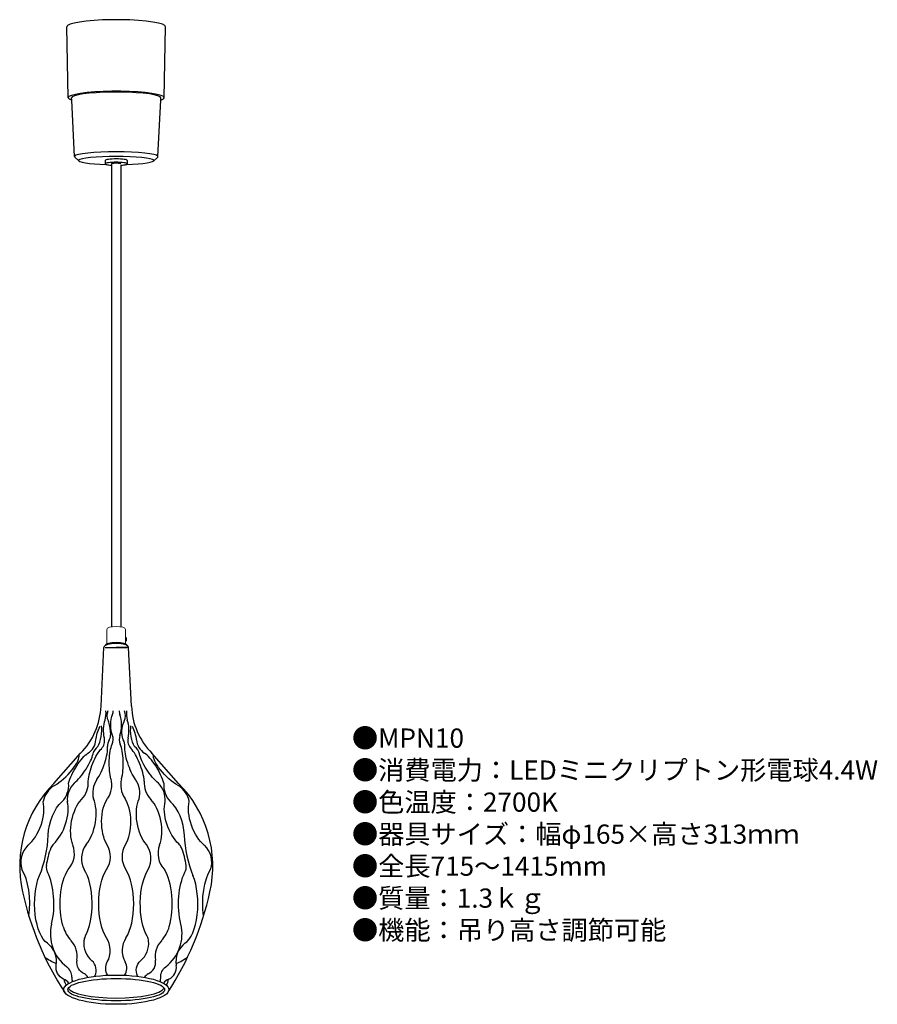
# Model space of a CAD drawing. Units: millimetres. Extents: x 257 to 436, y 1148 to 1353.
import ezdxf

# ---------------------------------------------------------------- set-up
doc = ezdxf.new("R2010")
doc.units = ezdxf.units.MM
doc.header["$MEASUREMENT"] = 0
doc.layers.add('1', color=7, linetype='Continuous')
doc.styles.add('KANJI', font='TXT', dxfattribs={"bigfont": 'BIGFONT'})

msp = doc.modelspace()

# ---------------------------------------------------------------- linework, layer by layer
at = {"layer": '1'}
for p, q in [((266.83, 1352.02), (266.67, 1351.74)), ((267.35, 1352.29), (266.83, 1352.02)), ((268.19, 1352.54), (267.35, 1352.29)), ((269.34, 1352.76), (268.19, 1352.54)), ((270.74, 1352.95), (269.34, 1352.76)), ((272.36, 1353.09), (270.74, 1352.95)), ((274.14, 1353.19), (272.36, 1353.09)), ((276.02, 1353.25), (274.14, 1353.19)), ((277.92, 1353.25), (276.02, 1353.25)), ((279.8, 1353.19), (277.92, 1353.25)), ((281.58, 1353.09), (279.8, 1353.19)), ((283.2, 1352.95), (281.58, 1353.09)), ((284.6, 1352.76), (283.2, 1352.95)), ((285.75, 1352.54), (284.6, 1352.76)), ((286.59, 1352.29), (285.75, 1352.54)), ((287.11, 1352.02), (286.59, 1352.29)), ((287.27, 1351.74), (287.11, 1352.02)), ((266.95, 1336.99), (266.67, 1351.75)), ((286.99, 1336.99), (287.27, 1351.75)), ((268.45, 1337.69), (267.62, 1337.47)), ((269.56, 1337.89), (268.45, 1337.69)), ((270.07, 1337.77), (269.04, 1337.6)), ((270.93, 1338.06), (269.56, 1337.89)), ((271.34, 1337.92), (270.07, 1337.77)), ((272.5, 1338.19), (270.93, 1338.06)), ((272.8, 1338.04), (271.34, 1337.92)), ((274.23, 1338.28), (272.5, 1338.19)), ((274.41, 1338.12), (272.8, 1338.04)), ((276.05, 1338.32), (274.23, 1338.28)), ((276.11, 1338.16), (274.41, 1338.12)), ((277.9, 1338.32), (276.05, 1338.32)), ((277.83, 1338.16), (276.11, 1338.16)), ((279.53, 1338.12), (277.83, 1338.16)), ((279.71, 1338.28), (277.9, 1338.32)), ((281.14, 1338.04), (279.53, 1338.12)), ((281.44, 1338.19), (279.71, 1338.28)), ((282.6, 1337.92), (281.14, 1338.04)), ((283.01, 1338.06), (281.44, 1338.19)), ((283.87, 1337.77), (282.6, 1337.92)), ((284.38, 1337.89), (283.01, 1338.06)), ((284.9, 1337.6), (283.87, 1337.77)), ((285.49, 1337.69), (284.38, 1337.89)), ((286.32, 1337.47), (285.49, 1337.69)), ((267.12, 1337.24), (266.95, 1336.99)), ((266.95, 1336.99), (267.14, 1336.73)), ((267.62, 1337.47), (267.12, 1337.24)), ((267.14, 1336.73), (267.71, 1336.48)), ((267.82, 1337.19), (267.68, 1336.98)), ((267.71, 1336.48), (267.68, 1336.99)), ((268.27, 1324.74), (267.71, 1336.48)), ((268.28, 1337.4), (267.82, 1337.19)), ((269.04, 1337.6), (268.28, 1337.4)), ((285.66, 1337.4), (284.9, 1337.6)), ((286.12, 1337.19), (285.66, 1337.4)), ((285.67, 1324.74), (286.23, 1336.48)), ((286.26, 1336.98), (286.12, 1337.19)), ((286.23, 1336.48), (286.26, 1336.99)), ((286.23, 1336.48), (286.8, 1336.73)), ((286.82, 1337.24), (286.32, 1337.47)), ((286.8, 1336.73), (286.99, 1336.99)), ((286.99, 1336.99), (286.82, 1337.24)), ((269.96, 1325.33), (269.12, 1325.17)), ((271.04, 1325.47), (269.96, 1325.33)), ((272.33, 1325.59), (271.04, 1325.47)), ((273.78, 1325.67), (272.33, 1325.59)), ((275.35, 1325.72), (273.78, 1325.67)), ((276.97, 1325.74), (275.35, 1325.72)), ((278.59, 1325.72), (276.97, 1325.74)), ((280.16, 1325.67), (278.59, 1325.72)), ((281.61, 1325.59), (280.16, 1325.67)), ((282.9, 1325.47), (281.61, 1325.59)), ((283.98, 1325.33), (282.9, 1325.47)), ((284.82, 1325.17), (283.98, 1325.33)), ((268.56, 1325), (268.29, 1324.81)), ((268.29, 1324.81), (268.33, 1324.62)), ((268.33, 1324.62), (269.15, 1323.81)), ((269.12, 1325.17), (268.56, 1325)), ((269.38, 1324.12), (269.13, 1323.97)), ((269.13, 1323.97), (269.15, 1323.81)), ((269.15, 1323.81), (269.4, 1323.68)), ((269.89, 1324.27), (269.38, 1324.12)), ((269.4, 1323.68), (269.87, 1323.54)), ((269.87, 1323.54), (270.54, 1323.42)), ((270.65, 1324.4), (269.89, 1324.27)), ((270.54, 1323.42), (271.4, 1323.31)), ((271.63, 1324.52), (270.65, 1324.4)), ((271.4, 1323.31), (272.41, 1323.22)), ((272.8, 1324.61), (271.63, 1324.52)), ((274.1, 1324.68), (272.8, 1324.61)), ((275.51, 1324.73), (274.1, 1324.68)), ((274.72, 1323.97), (274.67, 1323.9)), ((274.67, 1323.9), (274.67, 1323.21)), ((274.74, 1323.29), (274.68, 1323.23)), ((274.85, 1324.03), (274.72, 1323.97)), ((274.89, 1323.35), (274.74, 1323.29)), ((275.06, 1324.09), (274.85, 1324.03)), ((275.11, 1323.4), (274.89, 1323.35)), ((275.35, 1324.14), (275.06, 1324.09)), ((275.39, 1323.45), (275.11, 1323.4)), ((275.69, 1324.18), (275.35, 1324.14)), ((275.73, 1323.49), (275.39, 1323.45)), ((276.97, 1324.74), (275.51, 1324.73)), ((276.09, 1324.21), (275.69, 1324.18)), ((276.12, 1323.52), (275.73, 1323.49)), ((276.07, 1323.26), (276.01, 1323.23)), ((276.16, 1323.28), (276.07, 1323.26)), ((276.52, 1324.23), (276.09, 1324.21)), ((276.54, 1323.54), (276.12, 1323.52)), ((276.28, 1323.3), (276.16, 1323.28)), ((276.43, 1323.31), (276.28, 1323.3)), ((276.6, 1323.32), (276.43, 1323.31)), ((276.97, 1324.24), (276.52, 1324.23)), ((276.97, 1323.54), (276.54, 1323.54)), ((276.78, 1323.33), (276.6, 1323.32)), ((276.97, 1323.33), (276.78, 1323.33)), ((278.43, 1324.73), (276.97, 1324.74)), ((277.42, 1324.23), (276.97, 1324.24)), ((277.4, 1323.54), (276.97, 1323.54)), ((277.16, 1323.33), (276.97, 1323.33)), ((277.34, 1323.32), (277.16, 1323.33)), ((277.51, 1323.31), (277.34, 1323.32)), ((277.82, 1323.52), (277.4, 1323.54)), ((277.85, 1324.21), (277.42, 1324.23)), ((277.66, 1323.3), (277.51, 1323.31)), ((277.78, 1323.28), (277.66, 1323.3)), ((277.87, 1323.26), (277.78, 1323.28)), ((278.21, 1323.49), (277.82, 1323.52)), ((278.25, 1324.18), (277.85, 1324.21)), ((277.93, 1323.23), (277.87, 1323.26)), ((278.55, 1323.45), (278.21, 1323.49)), ((278.6, 1324.14), (278.25, 1324.18)), ((279.84, 1324.68), (278.43, 1324.73)), ((278.84, 1323.4), (278.55, 1323.45)), ((278.88, 1324.09), (278.6, 1324.14)), ((279.06, 1323.35), (278.84, 1323.4)), ((279.09, 1324.03), (278.88, 1324.09)), ((279.2, 1323.29), (279.06, 1323.35)), ((279.22, 1323.97), (279.09, 1324.03)), ((279.26, 1323.23), (279.2, 1323.29)), ((279.27, 1323.9), (279.22, 1323.97)), ((279.27, 1323.9), (279.27, 1323.21)), ((281.15, 1324.61), (279.84, 1324.68)), ((282.31, 1324.52), (281.15, 1324.61)), ((281.53, 1323.22), (282.54, 1323.31)), ((283.29, 1324.4), (282.31, 1324.52)), ((282.54, 1323.31), (283.4, 1323.42)), ((284.05, 1324.27), (283.29, 1324.4)), ((283.4, 1323.42), (284.07, 1323.54)), ((284.56, 1324.12), (284.05, 1324.27)), ((284.07, 1323.54), (284.54, 1323.68)), ((284.54, 1323.68), (284.79, 1323.81)), ((284.81, 1323.97), (284.56, 1324.12)), ((285.61, 1324.62), (284.79, 1323.81)), ((284.79, 1323.81), (284.81, 1323.97)), ((285.38, 1325), (284.82, 1325.17)), ((285.65, 1324.81), (285.38, 1325)), ((285.61, 1324.62), (285.65, 1324.81)), ((272.41, 1323.22), (273.55, 1323.15)), ((273.55, 1323.15), (274.79, 1323.1)), ((274.68, 1323.23), (274.69, 1323.16)), ((274.69, 1323.16), (274.79, 1323.1)), ((274.79, 1323.1), (274.94, 1323.05)), ((274.94, 1323.05), (275.14, 1323.01)), ((275.14, 1323.01), (275.39, 1322.97)), ((275.39, 1322.97), (275.67, 1322.93)), ((275.67, 1322.93), (276, 1322.91)), ((276.01, 1323.23), (276, 1323.21)), ((276, 1323.21), (276, 1226.74)), ((277.95, 1323.21), (277.93, 1323.23)), ((277.95, 1322.91), (278.27, 1322.93)), ((277.95, 1322.91), (277.95, 1226.74)), ((278.27, 1322.93), (278.56, 1322.97)), ((278.56, 1322.97), (278.8, 1323.01)), ((278.8, 1323.01), (279, 1323.05)), ((279, 1323.05), (279.15, 1323.1)), ((279.15, 1323.1), (279.25, 1323.16)), ((279.15, 1323.1), (280.39, 1323.15)), ((279.25, 1323.16), (279.26, 1323.23)), ((280.39, 1323.15), (281.53, 1323.22)), ((274.66, 1222.79), (274.66, 1222.8)), ((279.29, 1222.79), (279.29, 1222.8)), ((274.66, 1222.44), (276.97, 1222.44)), ((274.76, 1222.44), (279.18, 1222.44)), ((279.29, 1222.44), (276.97, 1222.44)), ((264, 1194.1), (269.53, 1200.4)), ((289.95, 1194.1), (284.41, 1200.4))]:
    msp.add_line(p, q, dxfattribs=at)
at = {"layer": '1', "lineweight": 20}
for p, q in [((275.02, 1226.21), (275.02, 1223.15)), ((278.93, 1226.21), (278.93, 1223.15)), ((278.93, 1224.5), (278.99, 1224.5)), ((278.93, 1224.38), (279.11, 1224.38)), ((278.93, 1223.89), (279.11, 1223.89)), ((278.93, 1223.77), (278.99, 1223.77)), ((278.99, 1224.5), (278.99, 1223.77)), ((279.11, 1224.38), (278.99, 1224.5)), ((278.99, 1223.77), (279.11, 1223.89)), ((279.11, 1224.38), (279.11, 1223.89))]:
    msp.add_line(p, q, dxfattribs=at)
at = {"layer": '1', "ltscale": 0.3}
for p, q in [((273.8, 1210.23), (274.42, 1222.44)), ((280.14, 1210.23), (279.52, 1222.44))]:
    msp.add_line(p, q, dxfattribs=at)
at = {"layer": '1'}
for centre, radius, start, end in [((259.19, 1210.74), 14.62, 315, 358), ((268.27, 1208.84), 6.58, 346.6503, 3.5574), ((277.47, 1208.26), 2.44, 155.8931, 208.5437), ((273.91, 1209.34), 2.44, 339.7329, 358.0401), ((280.03, 1209.34), 2.44, 181.9599, 200.2671), ((276.47, 1208.26), 2.44, 331.4563, 24.1069), ((285.67, 1208.84), 6.58, 176.4426, 193.3497), ((294.76, 1210.74), 14.62, 182, 225), ((274.26, 1206.51), 1.22, 18.7658, 28.5437), ((279.68, 1206.51), 1.22, 151.4563, 161.2342), ((273.39, 1204.4), 2.44, 330.0281, 359.5497), ((280.55, 1204.4), 2.44, 180.4503, 209.9719), ((269.1, 1203.49), 3.66, 302.7645, 355.0364), ((272.11, 1203.03), 2.44, 316.1003, 12.4998), ((277.61, 1201.96), 2.44, 150.0281, 183.5609), ((273.91, 1203.27), 2.44, 336.4391, 20.2671), ((280.03, 1203.27), 2.44, 159.7329, 203.5609), ((276.33, 1201.96), 2.44, 356.4391, 29.9719), ((281.83, 1203.03), 2.44, 167.5002, 223.8997), ((284.84, 1203.49), 3.66, 184.9636, 237.2355), ((274.52, 1199.77), 2.44, 124.7329, 168.5609), ((279.42, 1199.77), 2.44, 11.4391, 55.2671), ((281.23, 1176.87), 24.38, 135, 192.6417), ((262.19, 1193.73), 4.88, 315.4406, 4.9111), ((271.64, 1190.72), 4.87, 135.0889, 184.5594), ((266.27, 1194.19), 4.87, 315.4406, 4.9111), ((276.94, 1192.12), 4.88, 145.0889, 194.5594), ((271.17, 1193.79), 4.88, 325.4406, 14.9111), ((282.78, 1193.79), 4.88, 165.0889, 214.5594), ((277, 1192.12), 4.88, 345.4406, 34.9111), ((287.67, 1194.19), 4.87, 175.0889, 224.5594), ((282.3, 1190.72), 4.87, 355.4406, 44.9111), ((291.75, 1193.73), 4.88, 175.0889, 224.5594), ((272.71, 1176.87), 24.38, 347.3583, 45), ((266.54, 1189.45), 4.87, 120.0889, 169.5594), ((287.4, 1189.45), 4.87, 10.4406, 59.9111), ((238.42, 1184.16), 24.38, 337.7355, 358.0253), ((315.52, 1184.16), 24.38, 181.9747, 202.2645), ((261.94, 1177.69), 4.87, 133.5416, 198.1586), ((276.1, 1175.38), 13.79, 157.4255, 173.2436), ((265.62, 1179.74), 2.44, 133.2686, 157.4255), ((263.39, 1179.5), 4.87, 316.8414, 21.4584), ((274.61, 1178.47), 4.88, 143.5416, 208.1586), ((270.88, 1178.83), 4.88, 326.8414, 31.4584), ((283.06, 1178.83), 4.88, 148.5416, 213.1586), ((279.34, 1178.47), 4.88, 331.8414, 36.4584), ((290.55, 1179.5), 4.87, 158.5416, 223.1586), ((288.32, 1179.74), 2.44, 22.5745, 46.7314), ((277.84, 1175.38), 13.79, 6.7564, 22.5745), ((292, 1177.69), 4.87, 341.8414, 46.4584), ((264.83, 1176.72), 2.44, 173.2436, 207.3284), ((289.11, 1176.72), 2.44, 332.6716, 6.7564), ((319.69, 1185.26), 63.74, 192.4351, 212.9959), ((234.25, 1185.26), 63.74, 327.1223, 347.5649), ((271.79, 1162.74), 8.53, 166.1611, 232.9757), ((272.94, 1166.31), 7.31, 195.9935, 222.6697), ((281, 1166.31), 7.31, 317.3303, 344.0065), ((282.15, 1162.74), 8.53, 307.0243, 13.8389), ((263.98, 1158.05), 4.87, 350.8365, 42.6697), ((275.08, 1160.85), 4.88, 174.761, 229.1635), ((272.65, 1161.07), 2.44, 150.7723, 174.761), ((270.85, 1159.29), 4.88, 330.8365, 32.8096), ((283.09, 1159.29), 4.88, 147.1904, 209.1635), ((278.86, 1160.85), 4.88, 310.8365, 5.239), ((281.29, 1161.07), 2.44, 5.239, 29.2277), ((289.96, 1158.05), 4.87, 137.3303, 189.1635), ((259.66, 1156.96), 4.88, 350.8365, 53.2189), ((294.28, 1156.96), 4.88, 126.7811, 189.1635), ((269.52, 1168.13), 12.61, 234.0272, 246.3034), ((284.42, 1168.13), 12.61, 293.6966, 305.9728), ((265.09, 1151.1), 2.44, 34.2039, 67.9085), ((268.54, 1153.5), 2.44, 184.4046, 215.5669), ((270.13, 1153.65), 2.44, 177.0915, 199.6995), ((269.04, 1152.38), 2.44, 33.1563, 57.9085), ((274.68, 1152.87), 2.44, 152.0915, 154.2582), ((279.26, 1152.87), 2.44, 25.7418, 27.9085), ((284.9, 1152.38), 2.44, 122.0915, 146.8437), ((283.81, 1153.65), 2.44, 340.3005, 2.9085), ((288.85, 1151.1), 2.44, 112.0915, 145.7961), ((285.4, 1153.5), 2.44, 324.4331, 355.5954)]:
    msp.add_arc(centre, radius, start, end, dxfattribs=at)
at = {"layer": '1', "lineweight": 20}
msp.add_ellipse((276.97, 1226.21), major_axis=(-1.96, 0), ratio=0.312112, start_param=3.141593, end_param=6.283185, dxfattribs=at)
at = {"layer": '1'}
for centre, major_axis, ratio, start_param, end_param in [((276.97, 1222.44), (-2.55, 0), 0.331912, 3.141593, 6.283185), ((276.97, 1222.8), (-2.32, 0), 0.277979, 3.141593, 6.283185), ((276.97, 1206.31), (0, 3.05), 0.365974, 3.91207, 5.512708), ((274.61, 1205.56), (-0.53, 3), 0.365974, 4.245567, 5.111148), ((278.5, 1205.14), (0, 3.05), 0.365974, 4.167749, 5.512708), ((272.75, 1204.07), (0.53, 3), 0.365974, 3.91207, 5.512708), ((279.74, 1204.56), (-1.04, 2.86), 0.365974, 4.079197, 5.084863), ((276.97, 1198.28), (0, 4.88), 0.3, 3.986453, 5.680592), ((269.15, 1197.44), (2.8, 3.99), 0.3, 3.986453, 5.680592), ((273.02, 1198.32), (1.67, 4.58), 0.3, 3.986453, 5.680592), ((280.68, 1197.27), (-1.67, 4.58), 0.3, 3.986453, 5.688065), ((284.33, 1196.4), (-2.44, 4.22), 0.3, 3.986453, 5.755473), ((265.62, 1196.73), (3.45, 3.45), 0.3, 3.986453, 6.140624), ((258.38, 1186.31), (2.08, 5.73), 0.5, 3.826769, 5.655292), ((263.41, 1186.31), (2.08, 5.73), 0.5, 3.92337, 5.655292), ((269.61, 1186.35), (1.06, 6), 0.5, 3.826769, 5.655292), ((276.97, 1186.1), (0, 6.09), 0.5, 3.826769, 5.655292), ((283.29, 1185.6), (-1.06, 6), 0.5, 3.826769, 5.655292), ((287.83, 1185.08), (-1.58, 5.89), 0.5, 4.279052, 5.655292), ((255.3, 1169.03), (0, 8.53), 0.428571, 4.405903, 5.702631), ((260.33, 1169.03), (0, 8.53), 0.428571, 4.190704, 5.590812), ((268.3, 1169.03), (0, 8.53), 0.428571, 3.795236, 5.702631), ((276.97, 1169.03), (0, 8.53), 0.428571, 3.72828, 5.702631), ((284.99, 1169.03), (0, 8.53), 0.428571, 4.12292, 5.702631), ((290.32, 1169.03), (0, 8.53), 0.428571, 3.412321, 5.474921), ((270.58, 1155.32), (-0.83, 2.29), 0.9, 3.824192, 5.267421), ((282.95, 1156.7), (0.83, 2.29), 0.9, 3.824192, 5.267421), ((265.38, 1154.13), (-1.72, 1.72), 0.9, 3.824192, 4.866826), ((276.97, 1155.63), (0, 2.44), 0.9, 4.065073, 5.267421), ((287.28, 1155.61), (0.83, 2.29), 0.9, 3.824192, 5.267421), ((276.97, 1151.73), (10.08, 0), 0.231322, 3.267129, 6.157649)]:
    msp.add_ellipse(centre, major_axis=major_axis, ratio=ratio, start_param=start_param, end_param=end_param, dxfattribs=at)
at = {"layer": '1', "extrusion": (0, 0, -1)}
for centre, major_axis, ratio, start_param, end_param in [((276.97, 1206.31), (0, 3.05), 0.365974, 3.91207, 5.512708), ((275.45, 1205.14), (0, 3.05), 0.365974, 4.167749, 5.512708), ((279.34, 1205.56), (0.53, 3), 0.365974, 4.245567, 5.111148), ((274.2, 1204.56), (1.04, 2.86), 0.365974, 4.079197, 5.084863), ((281.19, 1204.07), (-0.53, 3), 0.365974, 3.91207, 5.512708), ((276.97, 1198.28), (0, 4.88), 0.3, 3.986453, 5.680592), ((269.61, 1196.4), (2.44, 4.22), 0.3, 3.986453, 5.755473), ((273.26, 1197.27), (1.67, 4.58), 0.3, 3.986453, 5.688065), ((280.92, 1198.32), (-1.67, 4.58), 0.3, 3.986453, 5.680592), ((284.79, 1197.44), (-2.8, 3.99), 0.3, 3.986453, 5.680592), ((288.33, 1196.73), (-3.45, 3.45), 0.3, 3.986453, 6.140624), ((266.11, 1185.08), (1.58, 5.89), 0.5, 4.279052, 5.655292), ((270.65, 1185.6), (1.06, 6), 0.5, 3.826769, 5.655292), ((276.97, 1186.1), (0, 6.09), 0.5, 3.826769, 5.655292), ((284.34, 1186.35), (-1.06, 6), 0.5, 3.826769, 5.655292), ((290.53, 1186.31), (-2.08, 5.73), 0.5, 3.92337, 5.655292), ((295.56, 1186.31), (-2.08, 5.73), 0.5, 3.826769, 5.655292), ((268.95, 1169.03), (0, 8.53), 0.428571, 4.12292, 5.702631), ((276.97, 1169.03), (0, 8.53), 0.428571, 3.72828, 5.702631), ((285.64, 1169.03), (0, 8.53), 0.428571, 3.795236, 5.702631), ((293.61, 1169.03), (0, 8.53), 0.428571, 4.190704, 5.590812), ((298.64, 1169.03), (0, 8.53), 0.428571, 4.405903, 5.702631), ((263.62, 1169.03), (0, 8.53), 0.428571, 3.412321, 5.474921), ((270.99, 1156.7), (-0.83, 2.29), 0.9, 3.824192, 5.267421), ((283.36, 1155.32), (0.83, 2.29), 0.9, 3.824192, 5.267421), ((266.66, 1155.61), (-0.83, 2.29), 0.9, 3.824192, 5.267421), ((276.97, 1155.63), (0, 2.44), 0.9, 4.065073, 5.267421), ((288.56, 1154.13), (1.72, 1.72), 0.9, 3.824192, 4.866826), ((290.09, 1154.4), (1.57, 1.87), 0.9, 5.237006, 5.267421)]:
    msp.add_ellipse(centre, major_axis=major_axis, ratio=ratio, start_param=start_param, end_param=end_param, dxfattribs=at)
at = {"layer": '1'}
for major_axis, ratio in [((10.95, 0), 0.278732), ((10.08, 0), 0.231322)]:
    msp.add_ellipse((276.97, 1151.14), major_axis=major_axis, ratio=ratio, dxfattribs=at)

# ---------------------------------------------------------------- texts
at = {"insert": (326.09, 1205.56), "char_height": 4, "width": 130.1235, "attachment_point": 1, "style": 'KANJI'}
msp.add_mtext('{\\fHGMaruGothicMPRO|b0|i0|c128|p50;●MPN10\\P●消費電力：LEDミニクリプトン形電球4.4W\\P●色温度：2700K\\P●器具サイズ：幅φ165×高さ313ｍｍ\\P●全長715～1415mm\\P●質量：1.3ｋｇ\\P●機能：吊り高さ調節可能}', dxfattribs=at)

doc.saveas('drawing.dxf')
